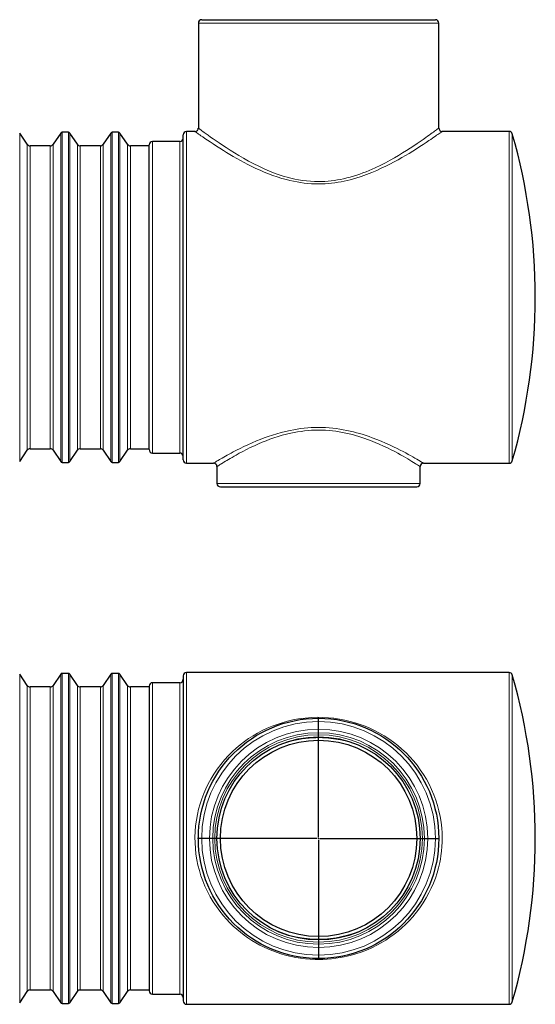
# Model space of a CAD drawing. Units: millimetres. Extents: x 0 to 458, y 0 to 482.
# Drawn here: x 382 to 458, y 337 to 482 of the extents above; entities that cross this region are included whole.
import ezdxf

# ---------------------------------------------------------------- set-up
doc = ezdxf.new("R2010")
doc.units = ezdxf.units.MM
doc.layers.add('FORMAT', color=7, linetype='Continuous')

# ---------------------------------------------------------------- blocks, each defined once
blk = doc.blocks.new('SW_CENTERMARKSYMBOL_2')
at = {"layer": 'FORMAT', "color": 0}
for p, q in [((0, 0.25), (0, 17.875)), ((-0.25, 0), (-17.875, 0)), ((0, 0), (-0.125, 0)), ((0, 0), (0, 0.125)), ((0, 0), (0, -0.125)), ((0, 0), (0.125, 0)), ((0.25, 0), (17.875, 0)), ((0, -0.25), (0, -17.875))]:
    blk.add_line(p, q, dxfattribs=at)

msp = doc.modelspace()

# ---------------------------------------------------------------- linework, layer by layer
at = {"color": 7, "linetype": 'Continuous', "lineweight": 30}
for p, q in [((408.6224579, 481.4571183), (408.6224579, 465.9570902)), ((409.1224579, 481.9571183), (426.3724579, 481.9571183)), ((426.3724579, 481.9571183), (443.6224579, 481.9571183)), ((444.1224579, 465.9568699), (444.1224579, 481.4571183)), ((408.1226928, 465.4571183), (406.8724579, 465.4571183)), ((454.4966171, 465.4571183), (444.6221153, 465.4571183)), ((383.3737939, 463.5525218), (382.2477729, 465.2219165)), ((388.2971429, 465.2219165), (387.171122, 463.5525218)), ((389.4405135, 465.3321183), (388.5044023, 465.3321183)), ((390.7737939, 463.5525218), (389.6477729, 465.2219165)), ((395.6971429, 465.2219165), (394.571122, 463.5525218)), ((396.8405135, 465.3321183), (395.9044023, 465.3321183)), ((398.1737939, 463.5525218), (397.0477729, 465.2219165)), ((405.8724579, 463.9571183), (401.8724579, 463.9571183)), ((406.3724579, 416.9571183), (406.3724579, 464.9571183)), ((386.7566032, 463.3321183), (383.7883127, 463.3321183)), ((394.1566032, 463.3321183), (391.1883127, 463.3321183)), ((401.3724579, 463.3321183), (398.5883127, 463.3321183)), ((401.3724579, 418.4571183), (401.3724579, 463.4571183)), ((382.2477729, 416.6923201), (383.3737939, 418.3617147)), ((383.7883127, 418.5821183), (386.7566032, 418.5821183)), ((387.171122, 418.3617147), (388.2971429, 416.6923201)), ((389.6477729, 416.6923201), (390.7737939, 418.3617147)), ((391.1883127, 418.5821183), (394.1566032, 418.5821183)), ((394.571122, 418.3617147), (395.6971429, 416.6923201)), ((397.0477729, 416.6923201), (398.1737939, 418.3617147)), ((398.5883127, 418.5821183), (401.3724579, 418.5821183)), ((401.8724579, 417.9571183), (405.8724579, 417.9571183)), ((388.5044023, 416.5821183), (389.4405135, 416.5821183)), ((395.9044023, 416.5821183), (396.8405135, 416.5821183)), ((406.8724579, 416.4571183), (410.8759561, 416.4571183)), ((411.3724579, 415.9589127), (411.3724579, 413.4571183)), ((441.3724579, 413.4571183), (441.3724579, 415.9588199)), ((441.869835, 416.4571183), (454.4966171, 416.4571183)), ((411.8724579, 412.9571183), (426.3724579, 412.9571183)), ((426.3724579, 412.9571183), (440.8724579, 412.9571183)), ((389.4405135, 385.412719), (388.5044023, 385.412719)), ((396.8405135, 385.412719), (395.9044023, 385.412719)), ((454.4966171, 385.537719), (406.8724579, 385.537719)), ((383.3737939, 383.6331226), (382.2477729, 385.3025173)), ((388.2971429, 385.3025173), (387.171122, 383.6331226)), ((390.7737939, 383.6331226), (389.6477729, 385.3025173)), ((395.6971429, 385.3025173), (394.571122, 383.6331226)), ((398.1737939, 383.6331226), (397.0477729, 385.3025173)), ((405.8724579, 384.037719), (401.8724579, 384.037719)), ((406.3724579, 385.037719), (406.3724579, 337.037719)), ((386.7566032, 383.412719), (383.7883127, 383.412719)), ((394.1566032, 383.412719), (391.1883127, 383.412719)), ((401.3724579, 383.412719), (398.5883127, 383.412719)), ((401.3724579, 383.537719), (401.3724579, 338.537719)), ((382.2477729, 336.7729208), (383.3737939, 338.4423155)), ((383.7883127, 338.662719), (386.7566032, 338.662719)), ((387.171122, 338.4423155), (388.2971429, 336.7729208)), ((389.6477729, 336.7729208), (390.7737939, 338.4423155)), ((391.1883127, 338.662719), (394.1566032, 338.662719)), ((394.571122, 338.4423155), (395.6971429, 336.7729208)), ((397.0477729, 336.7729208), (398.1737939, 338.4423155)), ((398.5883127, 338.662719), (401.3724579, 338.662719)), ((401.8724579, 338.037719), (405.8724579, 338.037719)), ((388.5044023, 336.662719), (389.4405135, 336.662719)), ((395.9044023, 336.662719), (396.8405135, 336.662719)), ((406.8724579, 336.537719), (454.4966171, 336.537719))]:
    msp.add_line(p, q, dxfattribs=at)
at = {"color": 8, "linetype": 'Continuous', "lineweight": 0}
for p, q in [((408.6224579, 481.4571183), (426.3724579, 481.4571183)), ((426.3724579, 481.4571183), (444.1224579, 481.4571183)), ((406.8724579, 465.4571183), (406.8724579, 416.4571183)), ((454.4966171, 440.9571183), (454.4966171, 465.4571183)), ((382.2477729, 465.2219165), (382.2477729, 440.9571183)), ((388.2971429, 416.6923201), (388.2971429, 465.2219165)), ((388.5044023, 465.3321183), (388.5044023, 416.5821183)), ((389.4405135, 416.5821183), (389.4405135, 465.3321183)), ((389.6477729, 465.2219165), (389.6477729, 440.9571183)), ((395.6971429, 416.6923201), (395.6971429, 465.2219165)), ((395.9044023, 465.3321183), (395.9044023, 416.5821183)), ((396.8405135, 440.9571183), (396.8405135, 465.3321183)), ((397.0477729, 465.2219165), (397.0477729, 416.6923201)), ((401.8724579, 463.9571183), (401.8724579, 417.9571183)), ((405.8724579, 417.9571183), (405.8724579, 463.9571183)), ((454.9772157, 465.0950493), (454.9772157, 440.9571183)), ((383.3737939, 440.9571183), (383.3737939, 463.5525218)), ((383.7883127, 463.3321183), (383.7883127, 440.9571183)), ((386.7566032, 440.9571183), (386.7566032, 463.3321183)), ((387.171122, 463.5525218), (387.171122, 418.3617147)), ((390.7737939, 440.9571183), (390.7737939, 463.5525218)), ((391.1883127, 463.3321183), (391.1883127, 440.9571183)), ((394.1566032, 440.9571183), (394.1566032, 463.3321183)), ((394.571122, 463.5525218), (394.571122, 418.3617147)), ((398.1737939, 440.9571183), (398.1737939, 463.5525218)), ((398.5883127, 463.3321183), (398.5883127, 418.5821183)), ((382.2477729, 440.9571183), (382.2477729, 416.6923201)), ((383.3737939, 418.3617147), (383.3737939, 440.9571183)), ((383.7883127, 440.9571183), (383.7883127, 418.5821183)), ((386.7566032, 418.5821183), (386.7566032, 440.9571183)), ((389.6477729, 440.9571183), (389.6477729, 416.6923201)), ((390.7737939, 418.3617147), (390.7737939, 440.9571183)), ((391.1883127, 440.9571183), (391.1883127, 418.5821183)), ((394.1566032, 418.5821183), (394.1566032, 440.9571183)), ((396.8405135, 416.5821183), (396.8405135, 440.9571183)), ((398.1737939, 418.3617147), (398.1737939, 440.9571183)), ((454.4966171, 416.4571183), (454.4966171, 440.9571183)), ((454.9772157, 440.9571183), (454.9772157, 416.8191872)), ((411.3724579, 413.4571183), (426.3724579, 413.4571183)), ((426.3724579, 413.4571183), (441.3724579, 413.4571183)), ((388.5044023, 385.412719), (388.5044023, 336.662719)), ((389.4405135, 336.662719), (389.4405135, 385.412719)), ((395.9044023, 385.412719), (395.9044023, 336.662719)), ((396.8405135, 336.662719), (396.8405135, 385.412719)), ((406.8724579, 385.537719), (406.8724579, 336.537719)), ((454.4966171, 336.537719), (454.4966171, 385.537719)), ((382.2477729, 385.3025173), (382.2477729, 336.7729208)), ((388.2971429, 336.7729208), (388.2971429, 385.3025173)), ((389.6477729, 385.3025173), (389.6477729, 336.7729208)), ((395.6971429, 336.7729208), (395.6971429, 385.3025173)), ((397.0477729, 385.3025173), (397.0477729, 336.7729208)), ((401.8724579, 384.037719), (401.8724579, 338.037719)), ((405.8724579, 338.037719), (405.8724579, 384.037719)), ((454.9772157, 385.1756501), (454.9772157, 336.899788)), ((383.3737939, 338.4423155), (383.3737939, 383.6331226)), ((383.7883127, 383.412719), (383.7883127, 338.662719)), ((386.7566032, 338.662719), (386.7566032, 383.412719)), ((387.171122, 383.6331226), (387.171122, 338.4423155)), ((390.7737939, 338.4423155), (390.7737939, 383.6331226)), ((391.1883127, 383.412719), (391.1883127, 338.662719)), ((394.1566032, 338.662719), (394.1566032, 383.412719)), ((394.571122, 383.6331226), (394.571122, 338.4423155)), ((398.1737939, 338.4423155), (398.1737939, 383.6331226)), ((398.5883127, 383.412719), (398.5883127, 338.662719))]:
    msp.add_line(p, q, dxfattribs=at)
at = {"color": 8, "linetype": 'Continuous', "lineweight": 0, "flags": 128}
for points in [[(426.3724579, 457.7015733), (425.8727993, 457.7087316), (425.3352561, 457.7323966), (424.7985992, 457.77246), (424.2614007, 457.8289029), (423.7278144, 457.9009651), (423.1952054, 457.9886228), (422.667742, 458.0906581), (422.143298, 458.2068803), (421.6244997, 458.3360473), (420.946009, 458.5257565), (420.278977, 458.7345454), (419.6222695, 458.9609358), (418.9785245, 459.2021747), (418.3455983, 459.4572752), (417.7266129, 459.723239), (417.1201109, 459.9989855), (416.5282254, 460.2819235), (415.9479874, 460.5719862), (415.3830787, 460.8659324), (414.8326037, 461.1628489), (414.298189, 461.4605702), (413.7786394, 461.758568), (413.2761363, 462.0544754), (412.7901697, 462.3475362), (412.3225036, 462.6357), (411.7931117, 462.9688615), (411.2915841, 463.2910206), (410.8188135, 463.6002798), (410.3772084, 463.8938399), (409.9682308, 464.1695963), (409.5943518, 464.4248414), (409.2875458, 464.6364761), (409.0130353, 464.8274532), (408.8319766, 464.9542346), (408.6701707, 465.0680755), (408.5276597, 465.1687571), (408.4059498, 465.2550501), (408.3048501, 465.32694), (408.2256752, 465.3833745), (408.1684417, 465.4242409), (408.1339438, 465.4489025), (408.1224632, 465.4571145), (408.1226928, 465.4569503)], [(408.622469, 465.95711), (408.6336291, 465.9487349), (408.6661144, 465.9243702), (408.7199137, 465.8840656), (408.7953541, 465.8276444), (408.891845, 465.7556487), (409.0099854, 465.6677539), (409.1487024, 465.5649172), (409.3085915, 465.4468781), (409.4886359, 465.3146028), (409.7689979, 465.1100086), (410.0856912, 464.8809747), (410.4390894, 464.6280676), (410.8264332, 464.3542093), (411.2491977, 464.059439), (411.7036308, 463.747582), (412.1907666, 463.4192683), (412.7074338, 463.07812), (413.3074417, 462.6915195), (413.9407744, 462.2952004), (414.6074042, 461.8918247), (415.305831, 461.485261), (416.0363008, 461.0786827), (416.7979304, 460.6763073), (417.5519736, 460.3009372), (418.3342224, 459.9371652), (419.1461059, 459.5888407), (419.9865288, 459.2614189), (420.8564902, 458.9599425), (421.302519, 458.8207784), (421.7545808, 458.6907194), (422.3031529, 458.5481045), (422.8603957, 458.4207025), (423.4284516, 458.3093566), (424.0027825, 458.2161355), (424.5873791, 458.1416036), (425.1761513, 458.0875127), (425.7728146, 458.0544168), (426.3724579, 458.0432969)], [(426.3724579, 458.0432969), (426.8372987, 458.04998), (427.3021394, 458.0700136), (427.7680588, 458.1034496), (428.2319051, 458.1499243), (428.6956933, 458.2094646), (429.156159, 458.2813557), (429.614951, 458.365505), (430.0699428, 458.4611167), (430.5610956, 458.5776929), (431.0460875, 458.7061528), (431.5269182, 458.8463305), (432.0008489, 458.9966898), (432.470679, 459.157405), (432.9330956, 459.326618), (433.3896699, 459.504139), (433.8385346, 459.6884942), (434.7173081, 460.0765446), (435.566737, 460.4840706), (436.2553826, 460.8365011), (436.9222303, 461.1955422), (437.567544, 461.5587625), (438.1900887, 461.9231069), (438.7896699, 462.2862908), (439.3650841, 462.645597), (439.909368, 462.9946922), (440.4281057, 463.3353601), (440.9207097, 463.6657314), (441.3851496, 463.9830768), (441.8202746, 464.2853441), (442.2239688, 464.5698978), (442.4752159, 464.748933), (442.7109049, 464.9181974), (442.9311865, 465.0775232), (443.1343701, 465.2254303), (443.3209497, 465.3620347), (443.4891706, 465.4858331), (443.6393091, 465.5968236), (443.7700853, 465.6938796), (443.8645532, 465.7642065), (443.9446794, 465.823998), (444.0091748, 465.8722188), (444.0593139, 465.9097642), (444.0950992, 465.9365907), (444.1161546, 465.9523876), (444.1221101, 465.9568568)], [(444.6221153, 465.4568727), (444.6224377, 465.4571033), (444.6141912, 465.4512049), (444.590724, 465.4344245), (444.552117, 465.4068418), (444.5002554, 465.3698313), (444.4343595, 465.3228784), (444.3541656, 465.2658457), (444.2601593, 465.1991443), (444.1285124, 465.1060159), (443.977204, 464.9993883), (443.8058837, 464.8791933), (443.615886, 464.7465716), (443.4064287, 464.6012025), (443.1791789, 464.4444978), (442.9334263, 464.2762419), (442.6704902, 464.0976422), (442.2609401, 463.8224603), (441.817731, 463.5289237), (441.3416303, 463.2187328), (440.8345458, 462.8944459), (440.2971693, 462.557952), (439.7310736, 462.2118275), (439.2096097, 461.900935), (438.6672847, 461.5860662), (438.1031041, 461.2680896), (437.5188097, 460.9495664), (436.9124769, 460.631201), (436.286397, 460.316117), (435.6390452, 460.0056347), (434.9720901, 459.7028347), (434.2296053, 459.387171), (433.464301, 459.0866346), (432.6751537, 458.804462), (431.8635906, 458.545048), (431.0292729, 458.3123463), (430.1740973, 458.1110368), (429.7136747, 458.0187249), (429.248617, 457.9371502), (428.7778636, 457.8666947), (428.3039316, 457.8082201), (427.8248429, 457.7619643), (427.3437232, 457.7286052), (426.8587953, 457.708355), (426.3724579, 457.7015733)], [(410.8759561, 416.4592432), (410.8896411, 416.4675552), (410.926099, 416.4896771), (410.9826152, 416.523903), (411.0596559, 416.5704361), (411.1565951, 416.628779), (411.2741051, 416.6991942), (411.4111206, 416.7808616), (411.5683906, 416.8740223), (411.7445474, 416.9776223), (411.9380416, 417.0904997), (412.149236, 417.212585), (412.3790704, 417.344103), (412.6257798, 417.4836907), (412.8904979, 417.631611), (413.1712517, 417.7863483), (413.4691667, 417.9480853), (413.7822867, 418.1152878), (414.2741413, 418.3720138), (414.7998505, 418.6381644), (415.3570429, 418.9106168), (415.9460559, 419.187441), (416.5647447, 419.4653532), (417.2120654, 419.7414697), (417.7681519, 419.9662576), (418.3442401, 420.1866134), (418.9385632, 420.4001661), (419.5543787, 420.6062153), (420.1876928, 420.8014623), (420.8418498, 420.9848811), (421.512385, 421.1531075), (422.2001094, 421.3043064), (422.701028, 421.4005421), (423.2077669, 421.4857915), (423.7229024, 421.5597921), (424.2425361, 421.6213789), (424.7696875, 421.6703011), (425.2997154, 421.7056481), (425.8355871, 421.7271671), (426.3724579, 421.7343739)], [(426.3724579, 421.7343739), (426.8966076, 421.7275049), (427.4198271, 421.7069899), (427.9448971, 421.6726994), (428.4671963, 421.6250706), (428.9896572, 421.5640111), (429.5076242, 421.4903792), (430.0236693, 421.4041774), (430.5337109, 421.3065658), (431.0278003, 421.2003979), (431.5149914, 421.0847178), (431.9973346, 420.9596111), (432.4718325, 420.8264686), (432.9405041, 420.6853435), (433.400559, 420.5377134), (433.8537052, 420.3836743), (434.2975958, 420.2246674), (434.9713385, 419.9683929), (435.6242217, 419.7034253), (436.253412, 419.4331578), (436.8590708, 419.1596832), (437.4386466, 418.88621), (437.9906592, 418.6154265), (438.4279834, 418.3940001), (438.8454425, 418.177117), (439.2409792, 417.9667936), (439.6157884, 417.7632738), (439.966296, 417.5693319), (440.2932434, 417.3853523), (440.593171, 417.2140282), (440.8654389, 417.0564372), (441.1496045, 416.8899052), (441.3905696, 416.7470781), (441.585047, 416.6307454), (441.7314094, 416.5425785), (441.7856765, 416.5097561), (441.8269036, 416.484772), (441.855092, 416.4676662), (441.8699631, 416.4586341), (441.869835, 416.4587125)], [(426.3724579, 421.342073), (426.3642478, 421.3420712), (425.8482479, 421.3345866), (425.3332756, 421.3127019), (424.8163102, 421.2762639), (424.3023682, 421.2257798), (423.7882781, 421.1611374), (423.2790572, 421.0833239), (422.7719449, 420.9923359), (422.2712832, 420.8894918), (421.6337163, 420.740104), (421.0059734, 420.5732742), (420.3909352, 420.3912823), (419.7857679, 420.1947728), (419.1953143, 419.9868365), (418.616692, 419.7679968), (418.0543733, 419.5414672), (417.5075619, 419.3084973), (416.8900401, 419.0308653), (416.2958754, 418.7496983), (415.7277287, 418.4684505), (415.1855708, 418.1891893), (414.671944, 417.9151795), (414.1884213, 417.649128), (413.8899893, 417.481118), (413.6059166, 417.3185627), (413.3353096, 417.161379), (413.0800989, 417.0110905), (412.8394057, 416.8675661), (412.6152571, 416.732374), (412.4069614, 416.6054429), (412.2164155, 416.4882449), (412.0492855, 416.3846121), (411.8996996, 416.2912002), (411.7672786, 416.2079976), (411.653439, 416.136088), (411.5579108, 416.0754786), (411.4819073, 416.0270809), (411.4253614, 415.9909763), (411.3890868, 415.9677682), (411.3752317, 415.9588948)], [(441.3698025, 415.9588202), (441.3700436, 415.958665), (441.3449855, 415.974709), (441.2924706, 416.0082792), (441.2125739, 416.0592132), (441.1045633, 416.1277994), (440.9692218, 416.2132984), (440.8056494, 416.3159681), (440.6152541, 416.4345479), (440.3979234, 416.5686682), (440.1438753, 416.7237503), (439.8618137, 416.8937489), (439.5531934, 417.0770651), (439.2166132, 417.273711), (438.8547879, 417.4811962), (438.4659748, 417.6995203), (438.0531594, 417.9259154), (437.6158785, 418.1594737), (437.0917733, 418.4306529), (436.5375744, 418.7066566), (435.9553019, 418.9842943), (435.3442605, 419.2615221), (434.7062159, 419.5349617), (434.0419462, 419.8015561), (433.6198071, 419.9610701), (433.1886771, 420.1158166), (432.7468202, 420.2656586), (432.296362, 420.4090979), (431.8351829, 420.5459935), (431.3659351, 420.6747407), (430.8863581, 420.7951142), (430.3994769, 420.9055341), (429.9170986, 421.003015), (429.4288212, 421.0894437), (428.9320258, 421.1645525), (428.4306388, 421.2271101), (427.9215693, 421.2768569), (427.4095469, 421.3128201), (426.8915171, 421.3347326), (426.3724579, 421.342073)], [(426.3724579, 343.152719), (425.8727993, 343.1594235), (425.1535046, 343.1927182), (424.4374581, 343.2535939), (423.7278144, 343.3415032), (423.016874, 343.4576808), (422.3150199, 343.6003764), (421.6244997, 343.7685898), (420.946009, 343.961626), (420.277373, 344.1796595), (419.6222695, 344.4210841), (418.9766775, 344.6871344), (418.3455983, 344.9755213), (417.7252801, 345.2877807), (417.1201109, 345.6215816), (416.5282254, 345.9777753), (415.9479874, 346.3575639), (415.3821138, 346.7594576), (414.8326037, 347.1820902), (414.2970314, 347.6275887), (413.7786394, 348.0936204), (413.2752618, 348.5826201), (412.7901697, 349.0920076), (412.3225036, 349.6232941), (411.7931117, 350.2797843), (411.2906971, 350.966926), (410.8188135, 351.6815853), (410.3764404, 352.4276775), (409.9682308, 353.1999346), (409.5943518, 354.0009605), (409.2875458, 354.7497929), (409.0130353, 355.5189227), (408.7751136, 356.297775), (408.5722543, 357.0917451), (408.4059498, 357.8975741), (408.2756888, 358.7256448), (408.1847565, 359.5622813), (408.1339438, 360.403287), (408.1236591, 361.2350041), (408.1527817, 362.0667588), (408.221058, 362.8943419), (408.3302323, 363.7282646), (408.4786872, 364.5537746), (408.6651971, 365.3669918), (408.8820331, 366.1436522), (409.132789, 366.9058068), (409.4158398, 367.6507662), (409.7339731, 368.3858867), (410.0827996, 369.1016459), (410.4605425, 369.7961698), (410.9132525, 370.5429849), (411.4008105, 371.2650894), (411.919717, 371.9584892), (412.4716795, 372.6262227), (413.0525686, 373.2639034), (413.6634636, 373.8732488), (414.2260045, 374.3861022), (414.8112373, 374.8762304), (415.4166903, 375.3414781), (416.0460145, 375.7842627), (416.6951033, 376.2011824), (417.3681488, 376.5942704), (418.0606959, 376.9601441), (418.7754257, 377.2994482), (419.5001255, 377.6061771), (420.2433788, 377.8839199), (421.0036986, 378.1313161), (421.7903406, 378.3497572), (422.5932563, 378.5349833), (423.4093636, 378.6854096), (423.8974523, 378.7574832), (424.3890502, 378.8167826), (424.8849683, 378.863209), (425.3831136, 378.8964195), (426.1984911, 378.9217967), (427.0154114, 378.9115066), (427.8289015, 378.8656746), (428.6511738, 378.7826667), (429.4652238, 378.6639401), (430.2669459, 378.5107498), (431.0334575, 378.3295463), (431.7859784, 378.1177136), (432.52238, 377.8766447), (433.2497992, 377.6041904), (433.9601567, 377.3036195), (434.6523315, 376.9760925), (435.3729716, 376.5963805), (436.0754996, 376.1854085), (436.7564752, 375.7453834), (437.4202647, 375.2733265), (438.061476, 374.7727383), (438.6839807, 374.2400639), (439.2824735, 373.6791112), (439.858576, 373.0876199), (440.3961278, 372.483145), (440.910463, 371.8492444), (441.3978079, 371.1891832), (441.8609135, 370.4971292), (442.2938604, 369.7795962), (442.6988379, 369.0300615), (443.0698675, 368.2564694), (443.4071569, 367.4551501), (443.6893516, 366.6831763), (443.9369082, 365.8934413), (444.1480877, 365.0889835), (444.3238462, 364.2593433), (444.4600267, 363.4179313), (444.5554529, 362.568902), (444.6021339, 361.8806515), (444.6217528, 361.1900327), (444.6141912, 360.4994622), (444.5802118, 359.822056), (444.5201535, 359.1470004), (444.4343595, 358.4765213), (444.3541656, 357.9822882), (444.2601593, 357.4917111), (444.0794887, 356.7077872), (443.8642391, 355.936268), (443.615886, 355.180082), (443.3318114, 354.4315255), (443.0160968, 353.7007833), (442.6704902, 352.9899769), (442.2609401, 352.2385068), (441.8168772, 351.5094111), (441.3416303, 350.806858), (440.8337401, 350.1278214), (440.2971693, 349.4768374), (439.7310736, 348.852181), (439.2096097, 348.3252629), (438.6661845, 347.8194566), (438.1031041, 347.336827), (437.5173121, 346.8749485), (436.9124769, 346.4370181), (436.285106, 346.0209369), (435.6390452, 345.6297983), (434.9720901, 345.2627986), (434.2296053, 344.8951308), (433.4627979, 344.5577024), (432.6751537, 344.2531332), (431.861879, 343.9809793), (431.0292729, 343.7447707), (430.1740973, 343.5450611), (429.5574786, 343.4272241), (428.9334877, 343.3297257), (428.3039316, 343.2531649), (427.6629399, 343.1975302), (427.0183154, 343.163964), (426.3724579, 343.152719)]]:
    msp.add_lwpolyline(points, dxfattribs=at)
at = {"color": 7, "linetype": 'Continuous', "lineweight": 30}
for centre, radius in [((426.3724579, 361.037719), 17.75), ((426.3724579, 361.037719), 15), ((426.3726981, 361.037719), 14.5000029)]:
    msp.add_circle(centre, radius, dxfattribs=at)
at = {"color": 8, "linetype": 'Continuous', "lineweight": 0}
for radius in [17.25, 16.1103673, 15.6179634, 15.3228541]:
    msp.add_circle((426.3724579, 361.037719), radius, dxfattribs=at)
at = {"color": 7, "linetype": 'Continuous', "lineweight": 30}
for centre, radius, start, end in [((409.1224579, 481.4571183), 0.5, 90, 180), ((443.6224579, 481.4571183), 0.5, 0, 90), ((406.8724579, 464.9571183), 0.5, 90, 180), ((408.1247302, 465.9544294), 0.496767, 269.769712812, 0.3044688), ((444.618641, 465.9534444), 0.4951748, 179.600355359, 270.403362425), ((454.4966171, 464.9571183), 0.5, 16.013394424, 90), ((388.5044023, 465.0821183), 0.25, 90, 146), ((389.4405135, 465.0821183), 0.25, 34, 90), ((395.9044023, 465.0821183), 0.25, 90, 146), ((396.8405135, 465.0821183), 0.25, 34, 90), ((401.8724579, 463.4571183), 0.5, 90, 180), ((405.8724579, 464.4571183), 0.5, 270, 0), ((370.8724579, 440.9571183), 87.5, 0, 16.013394424), ((383.7883127, 463.8321183), 0.5, 214, 270), ((386.7566032, 463.8321183), 0.5, 270, 326), ((391.1883127, 463.8321183), 0.5, 214, 270), ((394.1566032, 463.8321183), 0.5, 270, 326), ((398.5883127, 463.8321183), 0.5, 214, 270), ((370.8724579, 440.9571183), 87.5, 343.986605576, 0), ((383.7883127, 418.0821183), 0.5, 90, 146), ((386.7566032, 418.0821183), 0.5, 34, 90), ((391.1883127, 418.0821183), 0.5, 90, 146), ((394.1566032, 418.0821183), 0.5, 34, 90), ((398.5883127, 418.0821183), 0.5, 90, 146), ((401.8724579, 418.4571183), 0.5, 180, 270), ((405.8724579, 417.4571183), 0.5, 0, 90), ((388.5044023, 416.8321183), 0.25, 214, 270), ((389.4405135, 416.8321183), 0.25, 270, 326), ((395.9044023, 416.8321183), 0.25, 214, 270), ((396.8405135, 416.8321183), 0.25, 270, 326), ((406.8724579, 416.9571183), 0.5, 180, 270), ((410.876292, 415.9612657), 0.4949776, 359.731334777, 90.058587247), ((441.8703418, 415.9603584), 0.4964448, 90.067368242, 180.174948647), ((454.4966171, 416.9571183), 0.5, 270, 343.986605576), ((411.8724579, 413.4571183), 0.5, 180, 270), ((440.8724579, 413.4571183), 0.5, 270, 0), ((388.5044023, 385.162719), 0.25, 90, 146), ((389.4405135, 385.162719), 0.25, 34, 90), ((395.9044023, 385.162719), 0.25, 90, 146), ((396.8405135, 385.162719), 0.25, 34, 90), ((406.8724579, 385.037719), 0.5, 90, 180), ((454.4966171, 385.037719), 0.5, 16.013394424, 90), ((401.8724579, 383.537719), 0.5, 90, 180), ((405.8724579, 384.537719), 0.5, 270, 0), ((370.8724579, 361.037719), 87.5, 343.986605576, 16.013394424), ((383.7883127, 383.912719), 0.5, 214, 270), ((386.7566032, 383.912719), 0.5, 270, 326), ((391.1883127, 383.912719), 0.5, 214, 270), ((394.1566032, 383.912719), 0.5, 270, 326), ((398.5883127, 383.912719), 0.5, 214, 270), ((383.7883127, 338.162719), 0.5, 90, 146), ((386.7566032, 338.162719), 0.5, 34, 90), ((391.1883127, 338.162719), 0.5, 90, 146), ((394.1566032, 338.162719), 0.5, 34, 90), ((398.5883127, 338.162719), 0.5, 90, 146), ((401.8724579, 338.537719), 0.5, 180, 270), ((405.8724579, 337.537719), 0.5, 0, 90), ((388.5044023, 336.912719), 0.25, 214, 270), ((389.4405135, 336.912719), 0.25, 270, 326), ((395.9044023, 336.912719), 0.25, 214, 270), ((396.8405135, 336.912719), 0.25, 270, 326), ((406.8724579, 337.037719), 0.5, 180, 270), ((454.4966171, 337.037719), 0.5, 270, 343.986605576)]:
    msp.add_arc(centre, radius, start, end, dxfattribs=at)
at = {"color": 8, "linetype": 'Continuous', "lineweight": 0}
for centre, radius, start, end in [((426.3587971, 359.9561177), 15.9629921, 85.968093143, 114.864342969), ((426.4051372, 359.9773408), 15.9386261, 65.469114931, 86.128899195), ((426.3710622, 362.1849775), 16.0293522, 245.356667276, 294.830539713)]:
    msp.add_arc(centre, radius, start, end, dxfattribs=at)

# ---------------------------------------------------------------- block references
at = {"layer": 'FORMAT', "color": 7}
msp.add_blockref('SW_CENTERMARKSYMBOL_2', (426.3724579, 361.037719), dxfattribs=at)

doc.saveas('drawing.dxf')
